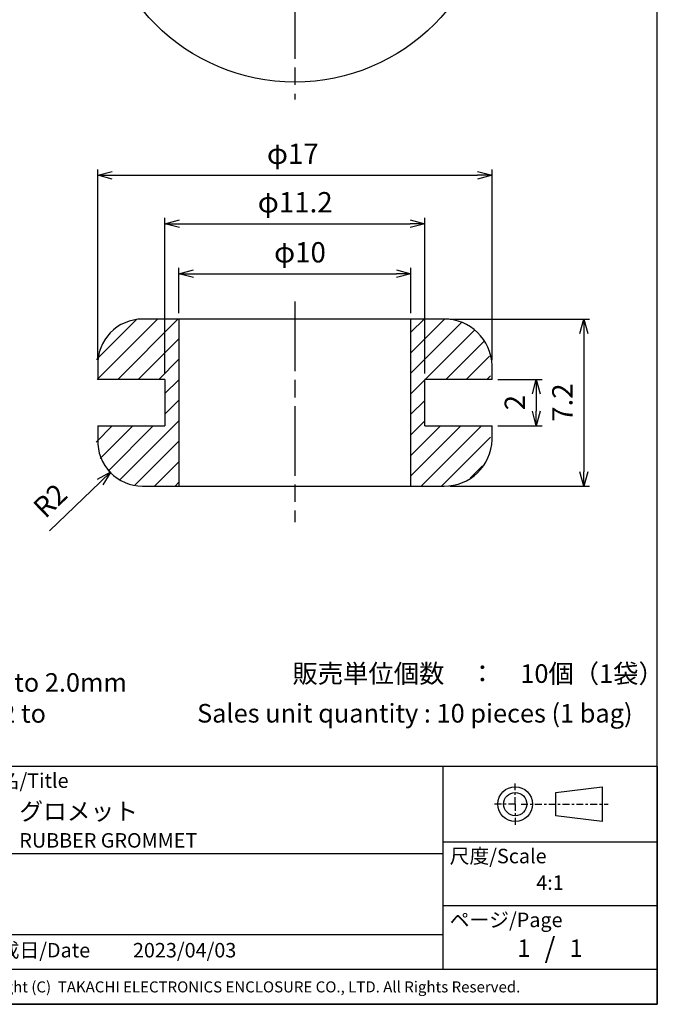
# Model space of a CAD drawing. Units: millimetres. Extents: x 318.1 to 366.4, y 144.1 to 214.1.
# Drawn here: x 338.9 to 366.4, y 144.1 to 186.5 of the extents above; entities that cross this region are included whole.
import ezdxf
from ezdxf.enums import TextEntityAlignment as Align

# ---------------------------------------------------------------- set-up
doc = ezdxf.new("R2010")
doc.units = ezdxf.units.MM
doc.header["$LTSCALE"] = 0.25
for name, pattern in [('AM_ISO08W050', [18, 12, -1.5, 3, -1.5]), ('AM_ISO08W050x2', [9, 6, -0.75, 1.5, -0.75]), ('gen7a', [6.875, 4.75, -0.875, 0.375, -0.875])]:
    doc.linetypes.add(name, pattern=pattern)
doc.layers.add('7A', color=4, linetype='gen7a')
doc.layers.add('RAHM2', color=1, linetype='Continuous')
for name, color, linetype, lineweight in [('AM_5', 3, 'Continuous', 25), ('AM_7', 4, 'AM_ISO08W050', 25), ('AM_8', 1, 'Continuous', 25)]:
    doc.layers.add(name, color=color, linetype=linetype, lineweight=lineweight)
doc.styles.get("Standard").update_dxf_attribs({"font": 'ISOCP.SHX', "bigfont": 'EXTFONT.SHX'})
doc.dimstyles.new('AM_ISO$0', dxfattribs={"dimtxt": 3.5, "dimasz": 2.5, "dimexe": 1, "dimexo": 1, "dimgap": 1.5, "dimtad": 1, "dimdsep": 46, "dimtxsty": 'Standard', "dimblk": 'OPEN30', "dimcen": 0, "dimclrd": 3, "dimclre": 3, "dimclrt": 2, "dimadec": 0, "dimazin": 2, "dimtp": 0.1, "dimtm": 0.1, "dimtfac": 0.71, "dimtmove": 0, "dimatfit": 3, "dimldrblk": 'OPEN30', "dimfxl": 0, "dimlwd": -1, "dimlwe": -1, "dimarcsym": 0})
doc.dimstyles.new('AM_ISO$4', dxfattribs={"dimtxt": 3.5, "dimasz": 2.5, "dimexe": 1, "dimexo": 1, "dimgap": 1.5, "dimtad": 1, "dimdsep": 46, "dimtxsty": 'Standard', "dimblk": 'OPEN30', "dimcen": 0, "dimclrd": 3, "dimclre": 3, "dimclrt": 2, "dimadec": 0, "dimazin": 2, "dimtp": 0.1, "dimtm": 0.1, "dimtfac": 0.71, "dimtofl": 0, "dimtmove": 0, "dimatfit": 0, "dimldrblk": 'OPEN30', "dimfxl": 0, "dimlwd": -1, "dimlwe": -1, "dimarcsym": 0})
pattern_1 = [(45, (0, -1.4856), (-0.4419417, 0.4419417), [])]

# ---------------------------------------------------------------- blocks, each defined once
blk = doc.blocks.new('TK-A4')
blk.add_lwpolyline([(0, 0), (193, 0), (193, 280), (0, 280)], close=True)
blk = doc.blocks.new('A$C0FAF06CF')
at = {"layer": 'AM_8'}
h = blk.add_hatch(color=1, dxfattribs=at)
edge = h.paths.add_edge_path()
edge.add_line((-8.01, -2.41), (8.01, -2.41))
edge.add_arc((8.01, -1.77), 0.638, 270, 360)
edge.add_line((8.65, -1.77), (8.65, 1.77))
edge.add_arc((8.01, 1.77), 0.638, 0, 90)
edge.add_line((8.01, 2.41), (-8.01, 2.41))
edge.add_arc((-8.01, 1.77), 0.638, 90, 180)
edge.add_line((-8.65, 1.77), (-8.65, -1.77))
edge.add_arc((-8.01, -1.77), 0.638, 180, 270)
edge = h.paths.add_edge_path(flags=16)
edge.add_line((-7.47, 2.09), (7.47, 2.09))
edge.add_arc((7.47, 1.55), 0.542, 0, 90, ccw=False)
edge.add_line((8.01, 1.55), (8.01, -1.55))
edge.add_arc((7.47, -1.55), 0.542, 270, 360, ccw=False)
edge.add_line((7.47, -2.09), (-7.47, -2.09))
edge.add_arc((-7.47, -1.55), 0.542, 180, 270, ccw=False)
edge.add_line((-8.01, -1.55), (-8.01, 1.55))
edge.add_arc((-7.47, 1.55), 0.542, 90, 180, ccw=False)
for points in [[(-5.45, 0.59), (-5.45, 1.04), (-7.53, 1.04), (-7.53, 0.59), (-6.76, 0.59), (-6.76, -1.22), (-6.23, -1.22), (-6.23, 0.59)], [(-3.15, 1.04), (-3.15, -1.22), (-2.67, -1.22), (-2.67, -0.62), (-2.19, -0.1), (-1.52, -1.22), (-0.96, -1.22), (-1.85, 0.27), (-1.14, 1.04), (-1.79, 1.04), (-2.67, 0.09), (-2.67, 1.04)], [(4.3, 1.04), (4.3, -1.22), (4.78, -1.22), (4.78, -0.32), (5.83, -0.32), (5.83, -1.22), (6.3, -1.22), (6.3, 1.04), (5.83, 1.04), (5.83, 0.13), (4.78, 0.13), (4.78, 1.04)], [(7.28, -1.22), (7.28, 1.04), (6.81, 1.04), (6.81, -1.22)]]:
    blk.add_hatch(color=1, dxfattribs=at).paths.add_polyline_path(points)
h = blk.add_hatch(color=1, dxfattribs=at)
h.paths.add_polyline_path([(-5.26, -1.22), (-5.08, -0.73), (-4.16, -0.73), (-3.98, -1.22), (-3.42, -1.22), (-4.25, 1.04), (-4.99, 1.04), (-5.82, -1.22)])
h.paths.add_polyline_path([(-4.33, -0.27), (-4.91, -0.27), (-4.62, 0.52)], flags=16)
h = blk.add_hatch(color=1, dxfattribs=at)
h.paths.add_polyline_path([(-0.2, -1.22), (-0.02, -0.73), (0.91, -0.73), (1.09, -1.22), (1.65, -1.22), (0.82, 1.04), (0.07, 1.04), (-0.76, -1.22)])
h.paths.add_polyline_path([(0.74, -0.27), (0.16, -0.27), (0.45, 0.52)], flags=16)
h = blk.add_hatch(color=1, dxfattribs=at)
edge = h.paths.add_edge_path()
edge.add_ellipse((2.88, -0.09), major_axis=(0, 0.727), ratio=0.867347, start_angle=304.651, end_angle=609.4109)
edge.add_line((3.47, -0.35), (3.94, -0.55))
edge.add_arc((2.88, -0.09), 1.16, 38.5505, 336.582, ccw=False)
edge.add_line((3.78, 0.63), (3.4, 0.32))
blk = doc.blocks.new('TK-仕様書(和英併記)_221115')
for p, q in [((0, 41), (-193, 41)), ((-193, 41), (-193, 0)), ((-118, 41), (-118, 6)), ((-37, 41), (-37, 6)), ((0, 41), (0, 0)), ((-17.5, 36.5), (-9.5, 37.5)), ((-9.5, 37.5), (-9.5, 31.5)), ((-17.5, 32.5), (-17.5, 36.5)), ((-9.5, 31.5), (-17.5, 32.5)), ((-37, 28), (0, 28)), ((-193, 26), (-37, 26)), ((-168, 26), (-168, 12)), ((-143, 26), (-143, 12)), ((-37, 17), (0, 17)), ((-37, 12), (-193, 12)), ((0, 6), (-193, 6)), ((0, 0), (-193, 0))]:
    blk.add_line(p, q)
for radius in [3, 2]:
    blk.add_circle((-24.5, 34.5), radius)
at = {"layer": '7A'}
for p, q in [((-24.5, 34.5), (-24.5, 38.07)), ((-24.5, 34.5), (-28.5, 34.5)), ((-24.5, 34.5), (-24.5, 30.79)), ((-23.5, 34.5), (-8.5, 34.5))]:
    blk.add_line(p, q, dxfattribs=at)
at = {"xscale": 0.96, "yscale": 0.96, "zscale": 0.96}
blk.add_blockref('A$C0FAF06CF', (-181.65, 34.69), dxfattribs=at)
at = {"attachment_point": 4}
for s, insert, char_height, width in [('{\\fMS PGothic|b0|i0|c128|p50;株式会社タカチ電機工業}', (-170, 35), 2.5, 45.8264), ('{\\fArial|b0|i0|c128|p34;TAKACHI ELECTRONICS ENCLOSURE Co., LTD.}', (-170, 29), 1.5, 47.8181)]:
    blk.add_mtext(s, dxfattribs=dict(at, insert=insert, char_height=char_height, width=width))
at = {"insert": (-190, 3), "char_height": 1.9, "attachment_point": 4}
blk.add_mtext_dynamic_manual_height_columns('{\\fMS PGothic|b0|i0|c128|p50;本図面の著作権は株式会社タカチ電機工業に帰属します。\\fMS PGothic|b0|i0|c0|p50; / Copyright (C)\\~ TAKACHI ELECTRONICS \\fMS PGothic|b0|i0|c128|p50;ENCLOSURE CO., LTD. All Rights Reserved.}', width=170.539, gutter_width=15, heights=[0], dxfattribs=at)
for tag, height, p in [('品名', 3, (-110, 33.25)), ('TITLE', 2.5, (-110, 28.25)), ('型番', 3, (-110, 16.84))]:
    blk.add_attdef(tag, text='', height=height).set_placement(p, align=Align.MIDDLE_LEFT)
for tag, height, p in [('GEN-TITLE-SCA', 2.5, (-18.5, 20.65)), ('検図', 2.5, (-155.5, 16.84)), ('製図', 2.5, (-130.5, 16.84)), ('承認', 2.5, (-180.72, 16.84)), ('部品サイズ', 2.5, (-155.5, 9)), ('GEN-TITLE-DAT', 2.5, (-81.5, 9)), ('ページNO.', 3, (-23, 9.29)), ('総ページ数', 3, (-14, 9.29))]:
    blk.add_attdef(tag, text='', height=height).set_placement(p, align=Align.MIDDLE)
at = {"layer": 'RAHM2', "char_height": 2.5}
for s, insert, width, attachment_point in [('品名/Title', (-116.8, 39.8), 90, 1), ('尺度/Scale', (-35.8, 26.8), 20, 1), ('承認/Approved', (-180.5, 24.8), 22.2154, 2), ('検図/Checked', (-155.5, 24.93), 19.8527, 2), ('製図/Created', (-130.5, 24.96), 19.4456, 2), ('ページ/Page', (-35.8, 15.8), 20, 1), ('作成日/Date', (-116.8, 9), 17.8487, 4)]:
    blk.add_mtext(s, dxfattribs=dict(at, insert=insert, width=width, attachment_point=attachment_point))
at = {"layer": 'RAHM2', "color": 0, "insert": (-18.5, 9.29), "char_height": 3.5, "width": 4.4699, "attachment_point": 5}
blk.add_mtext('/', dxfattribs=at)
blk = doc.blocks.new('_Open30')
at = {"color": 0, "linetype": 'ByBlock', "lineweight": -2}
for p, q in [((-1, 0.268), (0, 0)), ((0, 0), (-1, -0.268)), ((0, 0), (-1, 0))]:
    blk.add_line(p, q, dxfattribs=at)
blk = doc.blocks.new('*D19')
at = {"layer": 'AM_5', "color": 3, "transparency": 16777216}
for p, q in [((345.747, 173.883), (345.747, 175.834)), ((355.747, 173.883), (355.747, 175.834)), ((346.372, 175.584), (355.122, 175.584))]:
    blk.add_line(p, q, dxfattribs=at)
at = {"layer": 'Defpoints', "color": 0, "transparency": 16777216}
for p in [(355.747, 175.584), (345.747, 173.633), (355.747, 173.633)]:
    blk.add_point(p, dxfattribs=at)
at = {"layer": 'AM_5', "color": 3, "transparency": 16777216, "xscale": 0.625, "yscale": 0.625, "zscale": 0.625, "rotation": 180}
blk.add_blockref('_Open30', (345.747, 175.584), dxfattribs=at)
at = {"layer": 'AM_5', "color": 3, "transparency": 16777216, "xscale": 0.625, "yscale": 0.625, "zscale": 0.625}
blk.add_blockref('_Open30', (355.747, 175.584), dxfattribs=at)
at = {"layer": 'AM_5', "color": 2, "transparency": 16777216, "insert": (350.966, 176.396), "char_height": 0.875, "attachment_point": 5}
blk.add_mtext('φ10', dxfattribs=at)
blk = doc.blocks.new('*D20')
at = {"layer": 'AM_5', "color": 3, "transparency": 16777216}
for p, q in [((345.147, 171.283), (345.147, 177.99)), ((345.772, 177.74), (355.722, 177.74)), ((356.347, 171.283), (356.347, 177.99))]:
    blk.add_line(p, q, dxfattribs=at)
at = {"layer": 'Defpoints', "color": 0, "transparency": 16777216}
for p in [(356.347, 177.74), (345.147, 171.033), (356.347, 171.033)]:
    blk.add_point(p, dxfattribs=at)
at = {"layer": 'AM_5', "color": 3, "transparency": 16777216, "xscale": 0.625, "yscale": 0.625, "zscale": 0.625, "rotation": 180}
blk.add_blockref('_Open30', (345.147, 177.74), dxfattribs=at)
at = {"layer": 'AM_5', "color": 3, "transparency": 16777216, "xscale": 0.625, "yscale": 0.625, "zscale": 0.625}
blk.add_blockref('_Open30', (356.347, 177.74), dxfattribs=at)
at = {"layer": 'AM_5', "color": 2, "transparency": 16777216, "insert": (350.761, 178.552), "char_height": 0.875, "attachment_point": 5}
blk.add_mtext('φ11.2', dxfattribs=at)
blk = doc.blocks.new('*D21')
at = {"layer": 'AM_5', "color": 3, "transparency": 16777216}
for p, q in [((342.247, 171.883), (342.247, 180.077)), ((359.247, 171.883), (359.247, 180.077)), ((342.872, 179.827), (358.622, 179.827))]:
    blk.add_line(p, q, dxfattribs=at)
at = {"layer": 'Defpoints', "color": 0, "transparency": 16777216}
for p in [(359.247, 179.827), (342.247, 171.633), (359.247, 171.633)]:
    blk.add_point(p, dxfattribs=at)
at = {"layer": 'AM_5', "color": 3, "transparency": 16777216, "xscale": 0.625, "yscale": 0.625, "zscale": 0.625, "rotation": 180}
blk.add_blockref('_Open30', (342.247, 179.827), dxfattribs=at)
at = {"layer": 'AM_5', "color": 3, "transparency": 16777216, "xscale": 0.625, "yscale": 0.625, "zscale": 0.625}
blk.add_blockref('_Open30', (359.247, 179.827), dxfattribs=at)
at = {"layer": 'AM_5', "color": 2, "transparency": 16777216, "insert": (350.658, 180.64), "char_height": 0.875, "attachment_point": 5}
blk.add_mtext('φ17', dxfattribs=at)
blk = doc.blocks.new('*D22')
at = {"layer": 'AM_5', "color": 3, "transparency": 16777216}
for p, q in [((359.497, 171.033), (361.401, 171.033)), ((361.151, 170.408), (361.151, 169.658)), ((359.497, 169.033), (361.401, 169.033))]:
    blk.add_line(p, q, dxfattribs=at)
at = {"layer": 'Defpoints', "color": 0, "transparency": 16777216}
for p in [(359.247, 171.033), (359.247, 169.033), (361.151, 169.033)]:
    blk.add_point(p, dxfattribs=at)
at = {"layer": 'AM_5', "color": 3, "transparency": 16777216, "xscale": 0.625, "yscale": 0.625, "zscale": 0.625}
for p, rotation in [((361.151, 171.033), 90), ((361.151, 169.033), 270)]:
    blk.add_blockref('_Open30', p, dxfattribs=dict(at, rotation=rotation))
at = {"layer": 'AM_5', "color": 2, "transparency": 16777216, "insert": (360.339, 170.033), "char_height": 0.875, "attachment_point": 5, "rotation": 90}
blk.add_mtext('2', dxfattribs=at)
blk = doc.blocks.new('*D23')
at = {"layer": 'AM_5', "color": 3, "transparency": 16777216}
for p, q in [((357.427, 173.633), (363.452, 173.633)), ((363.202, 173.008), (363.202, 167.058)), ((357.427, 166.433), (363.452, 166.433))]:
    blk.add_line(p, q, dxfattribs=at)
at = {"layer": 'Defpoints', "color": 0, "transparency": 16777216}
for p in [(357.177, 173.633), (357.177, 166.433), (363.202, 166.433)]:
    blk.add_point(p, dxfattribs=at)
at = {"layer": 'AM_5', "color": 3, "transparency": 16777216, "xscale": 0.625, "yscale": 0.625, "zscale": 0.625}
for p, rotation in [((363.202, 173.633), 90), ((363.202, 166.433), 270)]:
    blk.add_blockref('_Open30', p, dxfattribs=dict(at, rotation=rotation))
at = {"layer": 'AM_5', "color": 2, "transparency": 16777216, "insert": (362.389, 170.033), "char_height": 0.875, "attachment_point": 5, "rotation": 90}
blk.add_mtext('7.2', dxfattribs=at)
blk = doc.blocks.new('*D24')
at = {"layer": 'AM_5', "color": 3, "transparency": 16777216}
blk.add_line((342.358, 166.611), (340.174, 164.503), dxfattribs=at)
at = {"layer": 'Defpoints', "color": 0, "transparency": 16777216}
for p in [(344.247, 168.433), (342.808, 167.045)]:
    blk.add_point(p, dxfattribs=at)
at = {"layer": 'AM_5', "color": 3, "transparency": 16777216, "xscale": 0.625, "yscale": 0.625, "zscale": 0.625, "rotation": 43.97420613403528}
blk.add_blockref('_Open30', (342.808, 167.045), dxfattribs=at)
at = {"layer": 'AM_5', "color": 2, "transparency": 16777216, "insert": (340.276, 165.731), "char_height": 0.875, "attachment_point": 5, "rotation": 43.9742}
blk.add_mtext('R2', dxfattribs=at)

msp = doc.modelspace()

# ---------------------------------------------------------------- hatches: boundary and pattern name
at = {"layer": 'AM_8'}
h = msp.add_hatch(dxfattribs=at)
h.set_pattern_fill('_U', color=256, scale=0.625, angle=45, style=0, pattern_type=0)
h.set_pattern_definition(pattern_1)
edge = h.paths.add_edge_path()
edge.add_line((345.747, 173.633), (344.177, 173.633))
edge.add_arc((344.177, 171.633), 2, 90, 180)
edge.add_line((342.177, 171.633), (342.177, 171.033))
edge.add_line((342.177, 171.033), (345.147, 171.033))
edge.add_line((345.147, 171.033), (345.147, 169.033))
edge.add_line((345.147, 169.033), (342.177, 169.033))
edge.add_line((342.177, 169.033), (342.177, 168.433))
edge.add_arc((344.177, 168.433), 2, 180, 270)
edge.add_line((344.177, 166.433), (345.747, 166.433))
edge.add_line((345.747, 166.433), (345.747, 173.633))
h = msp.add_hatch(dxfattribs=at)
h.set_pattern_fill('_U', color=256, scale=0.625, angle=45, style=0, pattern_type=0)
h.set_pattern_definition(pattern_1)
edge = h.paths.add_edge_path()
edge.add_line((356.347, 171.033), (359.177, 171.033))
edge.add_line((359.177, 171.033), (359.177, 171.633))
edge.add_arc((357.177, 171.633), 2, 0, 90)
edge.add_line((357.177, 173.633), (355.747, 173.633))
edge.add_line((355.747, 173.633), (355.747, 166.433))
edge.add_line((355.747, 166.433), (357.177, 166.433))
edge.add_arc((357.177, 168.433), 2, 270, 360)
edge.add_line((359.177, 168.433), (359.177, 169.033))
edge.add_line((359.177, 169.033), (356.347, 169.033))
edge.add_line((356.347, 169.033), (356.347, 171.033))

# ---------------------------------------------------------------- linework, layer by layer
for points in [[(359.247, 171.033), (359.247, 171.633, 0.407043), (357.177, 173.633), (344.177, 173.633, 0.42151), (342.247, 171.633), (342.247, 171.033)], [(342.247, 169.033), (342.247, 168.433, 0.42151), (344.177, 166.433), (357.177, 166.433, 0.407043), (359.247, 168.433), (359.247, 169.033)]]:
    msp.add_lwpolyline(points, format="xyb")
for points in [[(345.747, 173.633), (345.747, 166.433)], [(355.747, 166.433), (355.747, 173.633)], [(345.147, 171.033), (342.247, 171.033)], [(345.147, 171.033), (345.147, 169.033)], [(356.347, 169.033), (356.347, 171.033)], [(359.247, 171.033), (356.347, 171.033)], [(342.247, 169.033), (345.147, 169.033)], [(356.347, 169.033), (359.247, 169.033)]]:
    msp.add_lwpolyline(points)
msp.add_circle((350.747, 192.341), 8.5)
at = {"layer": 'AM_7'}
for p, q in [((350.747, 192.341), (350.747, 183.091)), ((350.747, 174.383), (350.747, 164.879))]:
    msp.add_line(p, q, dxfattribs=at)
at = {"layer": 'AM_7', "linetype": 'AM_ISO08W050x2'}
msp.add_line((350.747, 173.633), (350.747, 173.633), dxfattribs=at)
msp.add_line((350.747, 173.633), (350.747, 173.633), dxfattribs=at)

# ---------------------------------------------------------------- block references
at = {"lineweight": 0, "xscale": 0.25, "yscale": 0.25, "zscale": 0.25}
msp.add_blockref('TK-A4', (318.119, 144.113), dxfattribs=at)
msp.add_blockref('TK-仕様書(和英併記)_221115', (366.369, 144.113), dxfattribs=at).add_auto_attribs({'品名': 'グロメット', 'TITLE': 'RUBBER GROMMET', 'GEN-TITLE-DAT': '2023/04/03', 'GEN-TITLE-SCA': '4:1', 'ページNO.': '1', '総ページ数': '1'})

# ---------------------------------------------------------------- texts
at = {"char_height": 0.8, "attachment_point": 1}
for s, width, insert in [('{\\fMS PGothic|b0|i0|c128|p50;販売単位個数\u3000：\u300010個（1袋）}', 15.33531, (350.643, 158.761)), ('{\\fMS PGothic|b0|i0|c128|p50;Applicable plate thickness range :1.8 to 2.0mm\\PApplicable hole diameter range : 11.2 to 11.7mm}', 24.12588, (319.858, 158.378)), ('{\\fMS PGothic|b0|i0|c128|p50;Sales unit quantity : 10 pieces (1 bag)}', 18.98471, (346.532, 157.051))]:
    msp.add_mtext_dynamic_manual_height_columns(s, width=width, gutter_width=369.929, heights=[0], dxfattribs=dict(at, insert=insert))

# ---------------------------------------------------------------- dimensions: what is measured, and where the dimension line sits
at = {"layer": 'AM_5'}
for base, p1, p2, picture, middle in [((359.247, 179.827), (342.247, 171.633), (359.247, 171.633), '*D21', (350.658, 179.827)), ((356.347, 177.74), (345.147, 171.033), (356.347, 171.033), '*D20', (350.761, 177.74)), ((355.747, 175.584), (345.747, 173.633), (355.747, 173.633), '*D19', (350.966, 175.584))]:
    dim = msp.add_linear_dim(base=base, p1=p1, p2=p2, dimstyle='AM_ISO$0', override={"dimscale": 0.25, "dimpost": 'φ<>'}, dxfattribs=at)
    dim.commit()
    dim.dimension.update_dxf_attribs({"geometry": picture, "text_midpoint": middle, "dimtype": 160})
dim = msp.add_linear_dim(base=(363.202, 166.433), p1=(357.177, 173.633), p2=(357.177, 166.433), angle=90, dimstyle='AM_ISO$0', override={"dimscale": 0.25, "dimpost": ''}, dxfattribs=at)
dim.commit()
dim.dimension.update_dxf_attribs({"geometry": '*D23', "text_midpoint": (362.389, 170.033)})
dim = msp.add_linear_dim(base=(361.151, 169.033), p1=(359.247, 171.033), p2=(359.247, 169.033), angle=90, dimstyle='AM_ISO$0', override={"dimscale": 0.25}, dxfattribs=at)
dim.commit()
dim.dimension.update_dxf_attribs({"geometry": '*D22', "text_midpoint": (361.151, 170.033), "dimtype": 160})
dim = msp.add_radius_dim(center=(344.247, 168.433), mpoint=(342.808, 167.045), dimstyle='AM_ISO$4', override={"dimscale": 0.25, "dimpost": ''}, dxfattribs=at)
dim.commit()
dim.dimension.update_dxf_attribs({"geometry": '*D24', "text_midpoint": (340.84, 165.147), "dimtype": 164})

doc.saveas('drawing.dxf')
